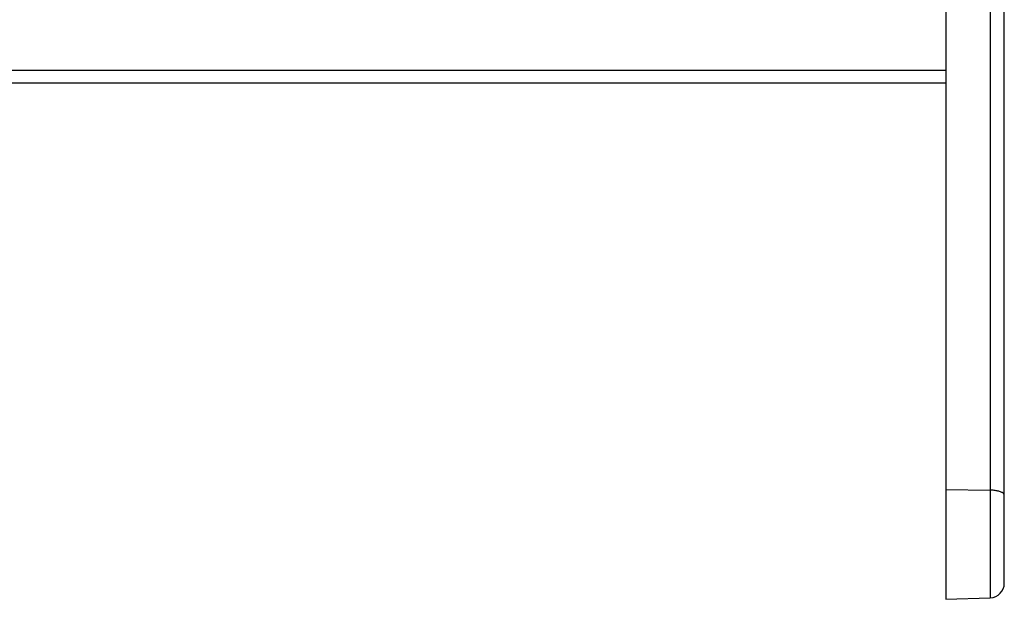
# Model space of a CAD drawing. Units: millimetres. Extents: x 0 to 5750, y 0 to 4113.
# Drawn here: x 755 to 923, y 3054 to 3153 of the extents above; entities that cross this region are included whole.
import ezdxf

# ---------------------------------------------------------------- set-up
doc = ezdxf.new("R2010")
doc.units = ezdxf.units.MM
doc.header["$LTSCALE"] = 10
doc.layers.add('FAKRO LOFT LADDERS', color=7, linetype='Continuous')

# ---------------------------------------------------------------- blocks, each defined once
blk = doc.blocks.new('A$C6AF374F8')
at = {"layer": 'FAKRO LOFT LADDERS', "color": 7, "linetype": 'Continuous'}
for p, q in [((560, 2642.52), (560, 2545.89)), ((567.59, 2642.26), (567.59, 2545.8)), ((570, 2544.95), (570, 2639.8)), ((560, 2617.63), (180, 2617.63)), ((180, 2615.51), (560, 2615.51)), ((560, 2545.89), (560, 2527.13)), ((560, 2545.89), (567.59, 2545.8)), ((567.59, 2545.8), (567.59, 2527.39)), ((570, 2529.89), (570, 2544.95)), ((560, 2527.13), (567.59, 2527.39))]:
    blk.add_line(p, q, dxfattribs=at)
blk.add_arc((567.5, 2529.89), 2.5, 272, 0, dxfattribs=at)
blk.add_rational_spline([(570, 2544.95), (570, 2545.77), (567.59, 2545.8)], [1, 0.719339800338, 1], degree=2, dxfattribs=at)

msp = doc.modelspace()

# ---------------------------------------------------------------- block references
at = {"layer": 'FAKRO LOFT LADDERS'}
msp.add_blockref('A$C6AF374F8', (353.32187, 526.81196), dxfattribs=at)

doc.saveas('drawing.dxf')
